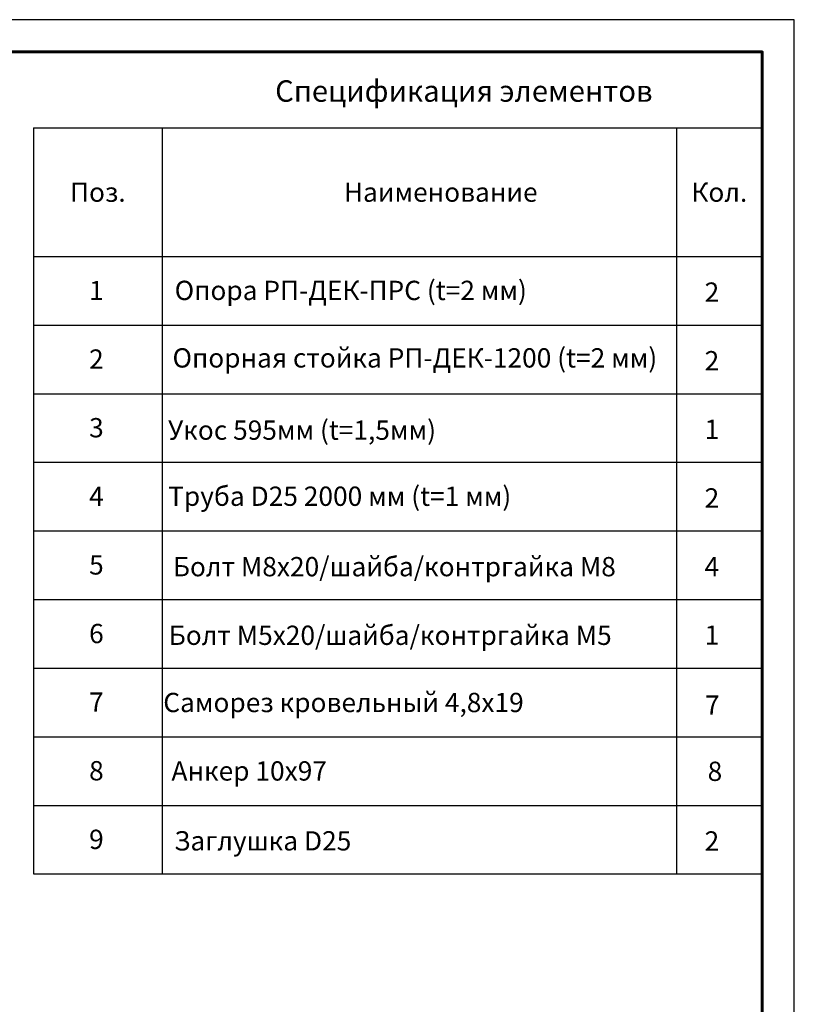
# Model space of a CAD drawing. Units: millimetres. Extents: x 41571 to 49887, y 24029 to 29910.
# Drawn here: x 47501 to 49887, y 26879 to 29910 of the extents above; entities that cross this region are included whole.
import ezdxf
from ezdxf.enums import TextEntityAlignment as Align

# ---------------------------------------------------------------- set-up
doc = ezdxf.new("R2010")
doc.units = ezdxf.units.MM
doc.layers.add('20', color=7, linetype='Continuous', lineweight=20)
doc.layers.add('СПДС_20', color=7, linetype='Continuous')
doc.styles.add('spds0.8', font='SPDS.shx', dxfattribs={"width": 0.8, "oblique": 10})
doc.styles.add('ГОСТ 2.304', font='CS_Gost2304.shx')

msp = doc.modelspace()

# ---------------------------------------------------------------- linework, layer by layer
at = {"layer": '20', "linetype": 'Continuous', "lineweight": 30, "ltscale": 15}
for p, q in [((47543.7, 29577), (47543.7, 27280.2)), ((47543.7, 29577), (49787.7, 29577)), ((47939.7, 29577), (47939.7, 27280.2)), ((49523.7, 29577), (49523.7, 27280.2)), ((47543.7, 29181), (49787.7, 29181)), ((47543.7, 28969.8), (49787.7, 28969.8)), ((47543.7, 28758.6), (49787.7, 28758.6)), ((47543.7, 28547.4), (49787.7, 28547.4)), ((47543.7, 28336.2), (49787.7, 28336.2)), ((47543.7, 28125), (49787.7, 28125)), ((47543.7, 27913.8), (49787.7, 27913.8)), ((47543.7, 27702.6), (49787.7, 27702.6)), ((47543.7, 27491.4), (49787.7, 27491.4)), ((47543.7, 27280.2), (49787.7, 27280.2))]:
    msp.add_line(p, q, dxfattribs=at)
at = {"layer": 'СПДС_20', "linetype": 'Continuous', "lineweight": 25, "ltscale": 10}
msp.add_lwpolyline([(41570.7, 24029.3), (49886.7, 24029.3), (49886.7, 29909.9), (41570.7, 29909.9), (41570.7, 24029.3)], dxfattribs=at)
at = {"layer": 'СПДС_20', "linetype": 'Continuous', "lineweight": 60, "ltscale": 10}
msp.add_lwpolyline([(41966.7, 24128.3), (49787.7, 24128.3), (49787.7, 29810.9), (41966.7, 29810.9), (41966.7, 24128.3)], dxfattribs=at)

# ---------------------------------------------------------------- texts
at = {"insert": (48287.7, 29723.3), "char_height": 66, "width": 2150.765, "attachment_point": 1, "style": 'spds0.8'}
msp.add_mtext('Спецификация элементов', dxfattribs=at)
at = {"layer": '20', "linetype": 'Continuous', "ltscale": 15, "style": 'ГОСТ 2.304', "oblique": 15}
for s, p in [('Поз.', (47741.7, 29379)), ('Наименование', (48797.7, 29379)), ('Кол.', (49655.7, 29379)), ('1', (47737.2, 29076.3)), ('Опора РП-ДЕК-ПРС (t=2 мм)', (48520.6, 29076.6)), ('2', (49632.9, 29071.3)), ('2', (47737.2, 28865.1)), ('Опорная стойка РП-ДЕК-1200 (t=2 мм)', (48718, 28868.8)), ('2', (49632.9, 28860.1)), ('3', (47737.2, 28653.9)), ('Укос 595мм (t=1,5мм)', (48370.6, 28646.4)), ('1', (49632.9, 28648.9)), ('4', (47737.2, 28442.7)), ('Труба D25 2000 мм (t=1 мм)', (48486.5, 28443)), ('2', (49632.9, 28437.7)), ('5', (47737.2, 28231.5)), ('Болт М8х20/шайба/контргайка М8', (48654.9, 28226.1)), ('4', (49632.9, 28226.5)), ('6', (47737.2, 28020.3)), ('Болт М5х20/шайба/контргайка М5', (48642.1, 28014.9)), ('1', (49632.9, 28015.3)), ('7', (47737.2, 27809.1)), ('Саморез кровельный 4,8х19', (48498.2, 27808)), ('7', (49634.2, 27799.9)), ('8', (47737.2, 27597.9)), ('Анкер 10х97', (48207.8, 27597.3)), ('8', (49642.2, 27596.2)), ('9', (47737.2, 27386.7)), ('Заглушка D25', (48249.4, 27382.1)), ('2', (49632.9, 27381.7))]:
    msp.add_text(s, height=59.4, dxfattribs=at).set_placement(p, align=Align.MIDDLE_CENTER)

doc.saveas('drawing.dxf')
